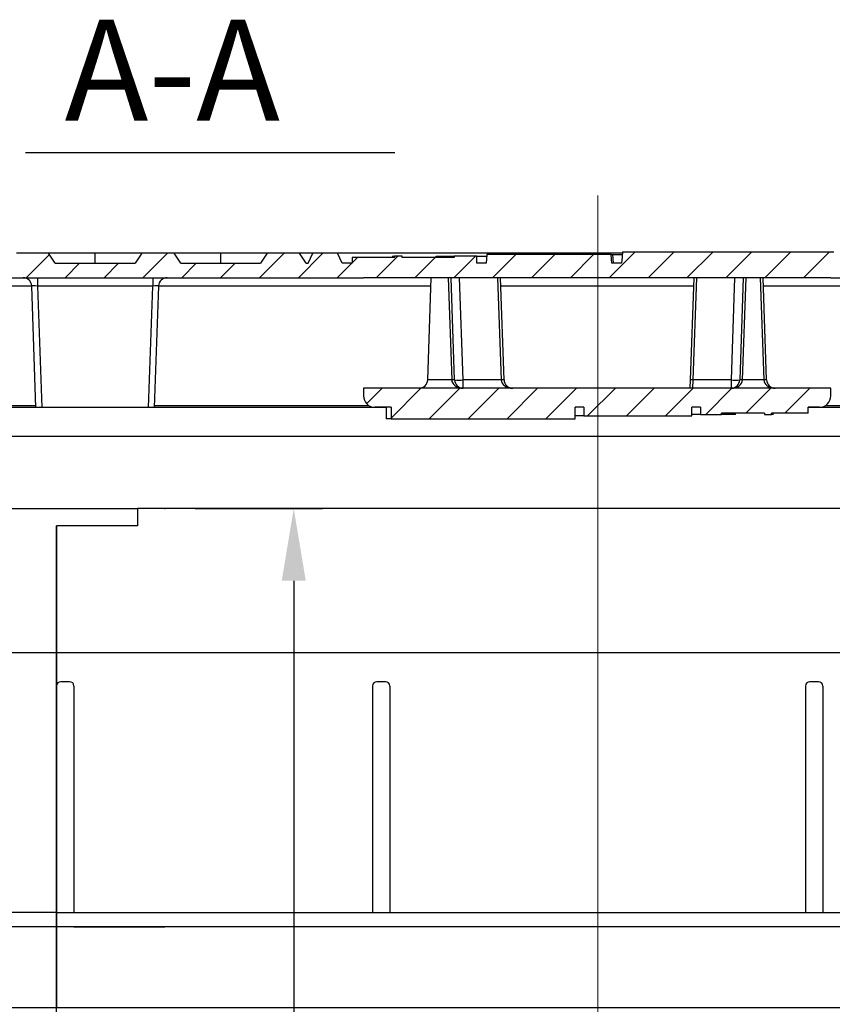
# Model space of a CAD drawing. Units: millimetres. Extents: x -10384 to 5, y 7 to 62234.
# Drawn here: x -9268 to -8987, y 61414 to 61755 of the extents above; entities that cross this region are included whole.
import ezdxf

# ---------------------------------------------------------------- set-up
doc = ezdxf.new("R2010")
doc.units = ezdxf.units.MM
doc.header["$LTSCALE"] = 2
doc.linetypes.add('CENTER2', pattern=[28.575, 19.05, -3.175, 3.175, -3.175])
for name, color, linetype, lineweight in [('AM_0', 7, 'ByLayer', 9), ('DIM', 109, 'Continuous', 5), ('EvoTabula', 7, 'Continuous', 0)]:
    doc.layers.add(name, color=color, linetype=linetype, lineweight=lineweight)
doc.styles.add('EVO_N', font='ARIALN.TTF')
doc.styles.get("Standard").update_dxf_attribs({"font": 'ARIALN.TTF'})
doc.dimstyles.new('GEN', dxfattribs={"dimscale": 10, "dimtxt": 2.5, "dimasz": 2.5, "dimexe": 1, "dimexo": 3, "dimgap": 1, "dimtad": 1, "dimdec": 3, "dimdsep": 46, "dimtxsty": 'Standard', "dimcen": 0.09, "dimadec": 0, "dimazin": 0, "dimtfac": 1, "dimtdec": 3, "dimtofl": 0, "dimtmove": 2, "dimatfit": 3, "dimfxl": 1, "dimtolj": 1, "dimarcsym": 0})
pattern_1 = [(45, (-791.924, 3138.215), (-6.7351921, 6.7351921), [])]

# ---------------------------------------------------------------- blocks, each defined once
blk = doc.blocks.new('RADBOX_150_CNR_LHS_SIDE')
for p, q in [((-107.5, 40), (-107.5, 180)), ((-107.5, 180), (28, 180)), ((28, 180), (28, 174)), ((28, 180), (28, 174)), ((28, 174), (0, 174)), ((0, 0), (0, 174)), ((-107.5, 40), (-112.5, 35)), ((0, 40), (-107.5, 40)), ((0, 35), (-112.5, 35)), ((-112.5, 7), (-112.5, 35)), ((-133.5, 0), (-133.5, 7)), ((0, 7), (-133.5, 7)), ((0, 0), (-133.5, 0))]:
    blk.add_line(p, q)
blk = doc.blocks.new('RADBOX_150_PANEL_450_SIDE')
for p, q in [((37.5, 150), (28, 150)), ((28, 150), (28, 144)), ((28, 150), (28, 144)), ((187.5, 150), (37.5, 150)), ((337.5, 150), (187.5, 150)), ((337.5, 150), (347, 150)), ((347, 150), (347, 144)), ((347, 150), (347, 144)), ((28, 144), (0, 144)), ((0, 144), (0, 88.5)), ((347, 144), (375, 144)), ((375, 144), (375, 88.5)), ((4.5, 90), (1.5, 90)), ((114, 90), (111, 90)), ((264, 90), (261, 90)), ((370.5, 90), (373.5, 90)), ((0, 88.5), (0, -23)), ((6, 88.5), (6, 10)), ((109.5, 88.5), (109.5, 10)), ((115.5, 88.5), (115.5, 10)), ((259.5, 88.5), (259.5, 10)), ((265.5, 88.5), (265.5, 10)), ((369, 88.5), (369, 10)), ((375, 88.5), (375, -23)), ((0, 10), (375, 10)), ((375, 5), (0, 5)), ((6, 5), (37.5, 5)), ((37.5, -23), (0, -23)), ((0, -30), (0, -23)), ((187.5, -23), (37.5, -23)), ((337.5, -23), (187.5, -23)), ((337.5, -23), (375, -23)), ((375, -23), (375, -30)), ((37.5, -30), (0, -30)), ((187.5, -30), (37.5, -30)), ((337.5, -30), (187.5, -30)), ((337.5, -30), (375, -30))]:
    blk.add_line(p, q)
for centre, start, end in [((1.5, 88.5), 90, 180), ((4.5, 88.5), 0, 90), ((111, 88.5), 90, 180), ((114, 88.5), 0, 90), ((261, 88.5), 90, 180), ((264, 88.5), 0, 90), ((370.5, 88.5), 90, 180), ((373.5, 88.5), 0, 90)]:
    blk.add_arc(centre, 1.5, start, end)
for p in [(37.5, 150), (37.5, 150), (187.5, 150), (187.5, 150), (337.5, 150), (337.5, 150), (0, 0), (375, 0), (375, 0), (0, 0)]:
    blk.add_point(p)
blk = doc.blocks.new('*D153')
at = {"layer": 'Defpoints', "color": 0}
for p in [(-9227.46, 61585.85), (-9204.13, 60935.85), (-9173.3, 60935.85)]:
    blk.add_point(p, dxfattribs=at)
at = {"layer": 'DIM', "color": 0, "lineweight": -2}
for p, q in [((-9207.46, 61585.85), (-9163.3, 61585.85)), ((-9173.3, 61560.85), (-9173.3, 60960.85)), ((-9184.13, 60935.85), (-9163.3, 60935.85))]:
    blk.add_line(p, q, dxfattribs=at)
at = {"layer": 'DIM', "color": 0}
for points in [[(-9169.13, 61560.85), (-9177.46, 61560.85), (-9173.3, 61585.85)], [(-9177.46, 60960.85), (-9169.13, 60960.85), (-9173.3, 60935.85)]]:
    blk.add_solid(points, dxfattribs=at)
at = {"layer": 'DIM', "color": 0, "insert": (-9196.06, 61260.85), "char_height": 25, "attachment_point": 5, "rotation": 90}
blk.add_mtext('\\A1;650', dxfattribs=at)

msp = doc.modelspace()

# ---------------------------------------------------------------- hatches: boundary and pattern name
at = {"linetype": 'Continuous', "lineweight": 18}
h = msp.add_hatch(dxfattribs=at)
h.set_pattern_fill('ANSI31', color=172, scale=3, style=0)
h.set_pattern_definition(pattern_1)
edge = h.paths.add_edge_path(flags=0)
edge.add_line((-9106.6438, 61670.8502), (-9109.7917, 61670.8502))
edge.add_line((-9109.7917, 61670.8502), (-9109.7917, 61673.3502))
edge.add_line((-9109.7917, 61673.3502), (-9117.7469, 61673.3502))
edge.add_line((-9117.7469, 61673.3502), (-9117.7469, 61672.8502))
edge.add_line((-9117.7469, 61672.8502), (-9135.7594, 61672.8502))
edge.add_line((-9135.7594, 61672.8502), (-9135.7594, 61673.3502))
edge.add_line((-9135.7594, 61673.3502), (-9138.3999, 61673.3502))
edge.add_line((-9138.3999, 61673.3502), (-9138.3999, 61672.8502))
edge.add_line((-9138.3999, 61672.8502), (-9153.0449, 61672.8502))
edge.add_line((-9153.0449, 61672.8502), (-9153.0449, 61670.8502))
edge.add_line((-9153.0449, 61670.8502), (-9156.5126, 61670.8502))
edge.add_line((-9156.5126, 61670.8502), (-9158.1447, 61674.3502))
edge.add_line((-9158.1447, 61674.3502), (-9166.6447, 61674.3502))
edge.add_line((-9166.6447, 61674.3502), (-9168.2768, 61670.8502))
edge.add_line((-9168.2768, 61670.8502), (-9168.9548, 61670.8502))
edge.add_line((-9168.9548, 61670.8502), (-9171.2629, 61674.3502))
edge.add_line((-9171.2629, 61674.3502), (-9182.4619, 61674.3502))
edge.add_line((-9182.4619, 61674.3502), (-9184.77, 61670.8502))
edge.add_line((-9184.77, 61670.8502), (-9212.4419, 61670.8502))
edge.add_line((-9212.4419, 61670.8502), (-9214.75, 61674.3502))
edge.add_line((-9214.75, 61674.3502), (-9225.9489, 61674.3502))
edge.add_line((-9225.9489, 61674.3502), (-9228.257, 61670.8502))
edge.add_line((-9228.257, 61670.8502), (-9255.9289, 61670.8502))
edge.add_line((-9255.9289, 61670.8502), (-9258.237, 61674.3502))
edge.add_line((-9258.237, 61674.3502), (-9269.436, 61674.3502))
edge.add_line((-9269.436, 61674.3502), (-9271.7441, 61670.8502))
edge.add_line((-9271.7441, 61670.8502), (-9299.416, 61670.8502))
edge.add_line((-9299.416, 61670.8502), (-9301.7241, 61674.3502))
edge.add_line((-9301.7241, 61674.3502), (-9312.9231, 61674.3502))
edge.add_line((-9312.9231, 61674.3502), (-9315.2312, 61670.8502))
edge.add_line((-9315.2312, 61670.8502), (-9342.9031, 61670.8502))
edge.add_line((-9342.9031, 61670.8502), (-9345.2112, 61674.3502))
edge.add_line((-9345.2112, 61674.3502), (-9356.4101, 61674.3502))
edge.add_line((-9356.4101, 61674.3502), (-9358.7182, 61670.8502))
edge.add_line((-9358.7182, 61670.8502), (-9369.0126, 61670.8502))
edge.add_line((-9369.0126, 61670.8502), (-9370.6447, 61674.3502))
edge.add_line((-9370.6447, 61674.3502), (-9375.6447, 61674.3502))
edge.add_line((-9375.6447, 61674.3502), (-9377.2768, 61670.8502))
edge.add_line((-9377.2768, 61670.8502), (-9384.9738, 61670.8502))
edge.add_line((-9384.9738, 61670.8502), (-9386.6059, 61674.3502))
edge.add_line((-9386.6059, 61674.3502), (-9391.3418, 61674.3502))
edge.add_line((-9391.3418, 61674.3502), (-9392.9738, 61670.8502))
edge.add_line((-9392.9738, 61670.8502), (-9400.4684, 61670.8502))
edge.add_line((-9400.4684, 61670.8502), (-9400.6447, 61669.8502))
edge.add_line((-9400.6447, 61669.8502), (-9399.3807, 61621.5806))
edge.add_arc((-9398.631, 61621.6002), 0.75, 181.5, 270)
edge.add_line((-9398.631, 61620.8502), (-9395.0922, 61620.8502))
edge.add_arc((-9395.0922, 61621.6002), 0.75, 270, 358.5)
edge.add_line((-9394.3425, 61621.5806), (-9393.2597, 61662.9287))
edge.add_arc((-9390.2608, 61662.8502), 3, 90, 178.5, ccw=False)
edge.add_line((-9390.2608, 61665.8502), (-9149.1447, 61665.8502))
edge.add_line((-9149.1447, 61665.8502), (-9149.1447, 61665.8179))
edge.add_line((-9149.1447, 61665.8179), (-8987.1447, 61665.8179))
edge.add_line((-8987.1447, 61665.8179), (-8987.1447, 61665.8502))
edge.add_line((-8987.1447, 61665.8502), (-8746.0287, 61665.8502))
edge.add_arc((-8746.0287, 61662.8502), 3, 1.5, 90, ccw=False)
edge.add_line((-8743.0297, 61662.9287), (-8741.9469, 61621.5806))
edge.add_arc((-8741.1972, 61621.6002), 0.75, 181.5, 270)
edge.add_line((-8741.1972, 61620.8502), (-8737.6584, 61620.8502))
edge.add_arc((-8737.6584, 61621.6002), 0.75, 270, 358.5)
edge.add_line((-8736.9087, 61621.5806), (-8735.6447, 61669.8502))
edge.add_line((-8735.6447, 61669.8502), (-8735.821, 61670.8502))
edge.add_line((-8735.821, 61670.8502), (-8743.3156, 61670.8502))
edge.add_line((-8743.3156, 61670.8502), (-8744.9476, 61674.3502))
edge.add_line((-8744.9476, 61674.3502), (-8749.6835, 61674.3502))
edge.add_line((-8749.6835, 61674.3502), (-8751.3156, 61670.8502))
edge.add_line((-8751.3156, 61670.8502), (-8759.0126, 61670.8502))
edge.add_line((-8759.0126, 61670.8502), (-8760.6447, 61674.3502))
edge.add_line((-8760.6447, 61674.3502), (-8765.6447, 61674.3502))
edge.add_line((-8765.6447, 61674.3502), (-8767.2768, 61670.8502))
edge.add_line((-8767.2768, 61670.8502), (-8777.5712, 61670.8502))
edge.add_line((-8777.5712, 61670.8502), (-8779.8793, 61674.3502))
edge.add_line((-8779.8793, 61674.3502), (-8791.0782, 61674.3502))
edge.add_line((-8791.0782, 61674.3502), (-8793.3864, 61670.8502))
edge.add_line((-8793.3864, 61670.8502), (-8821.0582, 61670.8502))
edge.add_line((-8821.0582, 61670.8502), (-8823.3664, 61674.3502))
edge.add_line((-8823.3664, 61674.3502), (-8834.5653, 61674.3502))
edge.add_line((-8834.5653, 61674.3502), (-8836.8734, 61670.8502))
edge.add_line((-8836.8734, 61670.8502), (-8864.5453, 61670.8502))
edge.add_line((-8864.5453, 61670.8502), (-8866.8534, 61674.3502))
edge.add_line((-8866.8534, 61674.3502), (-8878.0524, 61674.3502))
edge.add_line((-8878.0524, 61674.3502), (-8880.3605, 61670.8502))
edge.add_line((-8880.3605, 61670.8502), (-8908.0324, 61670.8502))
edge.add_line((-8908.0324, 61670.8502), (-8910.3405, 61674.3502))
edge.add_line((-8910.3405, 61674.3502), (-8921.5395, 61674.3502))
edge.add_line((-8921.5395, 61674.3502), (-8923.8476, 61670.8502))
edge.add_line((-8923.8476, 61670.8502), (-8951.5194, 61670.8502))
edge.add_line((-8951.5194, 61670.8502), (-8953.8276, 61674.3502))
edge.add_line((-8953.8276, 61674.3502), (-8965.0265, 61674.3502))
edge.add_line((-8965.0265, 61674.3502), (-8967.3346, 61670.8502))
edge.add_line((-8967.3346, 61670.8502), (-8968.0126, 61670.8502))
edge.add_line((-8968.0126, 61670.8502), (-8969.6447, 61674.3502))
edge.add_line((-8969.6447, 61674.3502), (-8978.1447, 61674.3502))
edge.add_line((-8978.1447, 61674.3502), (-8979.7768, 61670.8502))
edge.add_line((-8979.7768, 61670.8502), (-8985.7982, 61670.8502))
edge.add_spline(control_points=[(-8985.7982, 61670.8502), (-8985.8549, 61671.4875), (-8985.9116, 61672.1248), (-8985.9684, 61672.7621), (-8986.0303, 61673.4581), (-8986.0923, 61674.1542), (-8986.1542, 61674.8502)], knot_values=[0.02216441, 0.02216441, 0.02216441, 0.02216441, 0.02408385, 0.02408385, 0.02408385, 0.02618022, 0.02618022, 0.02618022, 0.02618022], weights=[1, 1, 1, 1, 1, 1, 1], degree=3, periodic=0)
edge.add_line((-8986.1542, 61674.8502), (-9059.3246, 61674.8502))
edge.add_spline(control_points=[(-9059.3246, 61674.8502), (-9059.3815, 61674.2104), (-9059.4385, 61673.5707), (-9059.4954, 61672.9309), (-9059.5572, 61672.2373), (-9059.6189, 61671.5438), (-9059.6806, 61670.8502)], knot_values=[0.02669821, 0.02669821, 0.02669821, 0.02669821, 0.02862511, 0.02862511, 0.02862511, 0.03071403, 0.03071403, 0.03071403, 0.03071403], weights=[1, 1, 1, 1, 1, 1, 1], degree=3, periodic=0)
edge.add_line((-9059.6806, 61670.8502), (-9063.0551, 61670.8502))
edge.add_spline(control_points=[(-9063.0551, 61670.8502), (-9063.0973, 61671.323), (-9063.1394, 61671.7958), (-9063.1816, 61672.2687), (-9063.2286, 61672.7958), (-9063.2756, 61673.323), (-9063.3227, 61673.8502)], knot_values=[0.0253425, 0.0253425, 0.0253425, 0.0253425, 0.02676659, 0.02676659, 0.02676659, 0.02835441, 0.02835441, 0.02835441, 0.02835441], weights=[1, 1, 1, 1, 1, 1, 1], degree=3, periodic=0)
edge.add_line((-9063.3227, 61673.8502), (-9106.3766, 61673.8502))
edge.add_spline(control_points=[(-9106.3766, 61673.8502), (-9106.4201, 61673.362), (-9106.4635, 61672.8739), (-9106.507, 61672.3857), (-9106.5526, 61671.8739), (-9106.5982, 61671.362), (-9106.6438, 61670.8502)], knot_values=[0.01774258, 0.01774258, 0.01774258, 0.01774258, 0.01921288, 0.01921288, 0.01921288, 0.02075445, 0.02075445, 0.02075445, 0.02075445], weights=[1, 1, 1, 1, 1, 1, 1], degree=3, periodic=0)
h = msp.add_hatch(dxfattribs=at)
h.set_pattern_fill('ANSI31', color=172, scale=3, style=0)
h.set_pattern_definition(pattern_1)
edge = h.paths.add_edge_path(flags=0)
edge.add_line((-9035.2869, 61620.9202), (-9032.3827, 61620.9202))
edge.add_line((-9032.3827, 61620.9202), (-9032.3827, 61618.4202))
edge.add_line((-9032.3827, 61618.4202), (-9025.0873, 61618.4202))
edge.add_line((-9025.0873, 61618.4202), (-9025.0873, 61618.9202))
edge.add_line((-9025.0873, 61618.9202), (-9010.1008, 61618.9202))
edge.add_line((-9010.1008, 61618.9202), (-9010.1008, 61618.4202))
edge.add_line((-9010.1008, 61618.4202), (-9007.7451, 61618.4202))
edge.add_line((-9007.7451, 61618.4202), (-9007.7451, 61618.9202))
edge.add_line((-9007.7451, 61618.9202), (-8995.0112, 61618.9202))
edge.add_line((-8995.0112, 61618.9202), (-8995.0112, 61620.9202))
edge.add_line((-8995.0112, 61620.9202), (-8991.1447, 61620.9202))
edge.add_arc((-8991.1447, 61624.9202), 4, 270, 360)
edge.add_line((-8987.1447, 61624.9202), (-8987.1447, 61627.5179))
edge.add_line((-8987.1447, 61627.5179), (-9149.1447, 61627.5179))
edge.add_line((-9149.1447, 61627.5179), (-9149.1447, 61624.9202))
edge.add_arc((-9145.1447, 61624.9202), 4, 180, 270)
edge.add_line((-9145.1447, 61620.9202), (-9139.587, 61620.9202))
edge.add_line((-9139.587, 61620.9202), (-9139.587, 61616.9202))
edge.add_line((-9139.587, 61616.9202), (-9075.804, 61616.9202))
edge.add_line((-9075.804, 61616.9202), (-9075.804, 61620.9202))
edge.add_line((-9075.804, 61620.9202), (-9072.78, 61620.9202))
edge.add_line((-9072.78, 61620.9202), (-9072.78, 61617.9202))
edge.add_line((-9072.78, 61617.9202), (-9035.2869, 61617.9202))
edge.add_line((-9035.2869, 61617.9202), (-9035.2869, 61620.9202))

# ---------------------------------------------------------------- linework, layer by layer
at = {"color": 7}
for p, q in [((-9266.2663, 61709.1664), (-9138.2195, 61709.1664)), ((-8682.9645, 61610.8502), (-9452.9645, 61610.8502)), ((-8683.209, 61535.8502), (-9452.7201, 61535.8502))]:
    msp.add_line(p, q, dxfattribs=at)
at = {"color": 7, "linetype": 'Continuous', "lineweight": 25}
for p, q in [((-9258.237, 61674.3502), (-9269.436, 61674.3502)), ((-9255.9289, 61670.8502), (-9258.237, 61674.3502)), ((-9242.093, 61674.3502), (-9258.237, 61674.3502)), ((-9242.093, 61670.8502), (-9242.093, 61674.3502)), ((-9225.9489, 61674.3502), (-9242.093, 61674.3502)), ((-9225.9489, 61674.3502), (-9228.257, 61670.8502)), ((-9214.75, 61674.3502), (-9225.9489, 61674.3502)), ((-9212.4419, 61670.8502), (-9214.75, 61674.3502)), ((-9198.6059, 61674.3502), (-9214.75, 61674.3502)), ((-9198.6059, 61670.8502), (-9198.6059, 61674.3502)), ((-9182.4619, 61674.3502), (-9198.6059, 61674.3502)), ((-9182.4619, 61674.3502), (-9184.77, 61670.8502)), ((-9171.2629, 61674.3502), (-9182.4619, 61674.3502)), ((-9168.9548, 61670.8502), (-9171.2629, 61674.3502)), ((-9166.6447, 61674.3502), (-9171.2629, 61674.3502)), ((-9168.2768, 61670.8502), (-9166.6447, 61674.3502)), ((-9158.1447, 61674.3502), (-9166.6447, 61674.3502)), ((-9156.5126, 61670.8502), (-9158.1447, 61674.3502)), ((-9059.3691, 61674.3502), (-9158.1447, 61674.3502)), ((-9139.0245, 61673.4127), (-9139.0245, 61672.8502)), ((-9138.3999, 61673.3502), (-9138.3999, 61672.8502)), ((-9135.7594, 61673.3502), (-9138.3999, 61673.3502)), ((-9136.2742, 61673.3502), (-9136.2742, 61673.4127)), ((-9136.2223, 61673.3502), (-9136.2223, 61673.4127)), ((-9135.7594, 61672.8502), (-9135.7594, 61673.3502)), ((-9123.9969, 61673.3502), (-9123.9969, 61672.8502)), ((-9117.7469, 61673.3502), (-9117.7469, 61672.8502)), ((-9109.7917, 61673.3502), (-9117.7469, 61673.3502)), ((-9109.7917, 61670.8502), (-9109.7917, 61673.3502)), ((-9063.3227, 61673.8502), (-9106.3766, 61673.8502)), ((-9063.3227, 61673.8502), (-9062.8325, 61673.8502)), ((-9062.8325, 61673.8502), (-9062.5821, 61670.8502)), ((-9062.8325, 61673.8502), (-9059.5123, 61673.8502)), ((-9059.3246, 61674.8502), (-8986.1542, 61674.8502)), ((-9255.9289, 61670.8502), (-9228.257, 61670.8502)), ((-9212.4419, 61670.8502), (-9184.77, 61670.8502)), ((-9168.9548, 61670.8502), (-9168.2768, 61670.8502)), ((-9153.0449, 61670.8502), (-9156.5126, 61670.8502)), ((-9153.0449, 61672.8502), (-9153.0449, 61670.8502)), ((-9138.3999, 61672.8502), (-9153.0449, 61672.8502)), ((-9117.7469, 61672.8502), (-9135.7594, 61672.8502)), ((-9106.6438, 61670.8502), (-9109.7917, 61670.8502)), ((-9059.6806, 61670.8502), (-9063.0551, 61670.8502)), ((-9390.2608, 61665.8502), (-9149.1447, 61665.8502)), ((-9264.1141, 61662.9287), (-9324.9275, 61662.9287)), ((-9262.6447, 61620.8502), (-9264.115, 61662.9549)), ((-9262.1163, 61665.8502), (-9262.1163, 61662.9549)), ((-9222.1732, 61662.9549), (-9262.1163, 61662.9549)), ((-9262.1163, 61662.9549), (-9260.6459, 61620.8502)), ((-9223.6435, 61620.8502), (-9222.1732, 61662.9549)), ((-9222.1732, 61665.8502), (-9222.1732, 61662.9549)), ((-9220.1744, 61662.9549), (-9221.6447, 61620.8502)), ((-9125.7456, 61662.9287), (-9220.1753, 61662.9287)), ((-9149.1447, 61665.8502), (-9149.1447, 61665.8179)), ((-8987.1447, 61665.8179), (-9149.1447, 61665.8179)), ((-9126.8811, 61630.4132), (-9125.6447, 61665.8179)), ((-9119.7941, 61665.8179), (-9118.5577, 61630.4132)), ((-9117.5583, 61630.4132), (-9118.7947, 61665.8179)), ((-9114.5602, 61630.4132), (-9115.7965, 61665.8179)), ((-9102.6441, 61665.8179), (-9101.4077, 61630.4132)), ((-9100.4083, 61630.4132), (-9101.6447, 61665.8179)), ((-9034.7456, 61662.9287), (-9101.5438, 61662.9287)), ((-9034.6447, 61665.8179), (-9035.8811, 61630.4132)), ((-9034.8817, 61630.4132), (-9033.6453, 61665.8179)), ((-9020.4929, 61665.8179), (-9021.7292, 61630.4132)), ((-9017.4947, 61665.8179), (-9018.7311, 61630.4132)), ((-9017.7317, 61630.4132), (-9016.4953, 61665.8179)), ((-9011.6441, 61665.8179), (-9010.4077, 61630.4132)), ((-9009.4083, 61630.4132), (-9010.6447, 61665.8179)), ((-8916.1141, 61662.9287), (-9010.5438, 61662.9287)), ((-8987.1447, 61665.8502), (-8746.0287, 61665.8502)), ((-8987.1447, 61665.8179), (-8987.1447, 61665.8502)), ((-9118.5577, 61630.4132), (-9126.8811, 61630.4132)), ((-9114.5602, 61627.5179), (-9114.5602, 61630.4132)), ((-9101.4077, 61630.4132), (-9114.5602, 61630.4132)), ((-9035.8811, 61630.4132), (-9035.9822, 61627.5179)), ((-9035.0165, 61627.5179), (-9034.8817, 61630.4132)), ((-9021.7292, 61630.4132), (-9034.8817, 61630.4132)), ((-9021.7292, 61630.4132), (-9021.7292, 61627.5179)), ((-9010.4077, 61630.4132), (-9017.7317, 61630.4132)), ((-9149.1447, 61627.5179), (-9149.1447, 61624.9202)), ((-8987.1447, 61627.5179), (-9149.1447, 61627.5179)), ((-8987.1447, 61624.9202), (-8987.1447, 61627.5179)), ((-9389.3442, 61621.5806), (-9262.6702, 61621.5806)), ((-9262.6447, 61620.8502), (-9371.1359, 61620.8502)), ((-9260.6459, 61620.8502), (-9262.6447, 61620.8502)), ((-9223.6435, 61620.8502), (-9260.6459, 61620.8502)), ((-9221.6447, 61620.8502), (-9223.6435, 61620.8502)), ((-9141.2961, 61620.8502), (-9221.6447, 61620.8502)), ((-9221.6192, 61621.5806), (-9147.3463, 61621.5806)), ((-9139.587, 61620.9202), (-9145.1447, 61620.9202)), ((-9141.2961, 61620.9202), (-9141.2961, 61616.9202)), ((-9139.587, 61620.9202), (-9139.587, 61616.9202)), ((-9075.804, 61616.9202), (-9075.804, 61620.9202)), ((-9072.78, 61620.9202), (-9075.804, 61620.9202)), ((-9072.78, 61620.9202), (-9072.78, 61617.9202)), ((-9035.2869, 61617.9202), (-9035.2869, 61620.9202)), ((-9032.3827, 61620.9202), (-9035.2869, 61620.9202)), ((-9032.3827, 61620.9202), (-9032.3827, 61618.4202)), ((-9025.0873, 61618.4202), (-9025.0873, 61618.9202)), ((-9010.1008, 61618.9202), (-9025.0873, 61618.9202)), ((-9020.1702, 61618.4202), (-9020.1702, 61618.9202)), ((-9010.1008, 61618.9202), (-9010.1008, 61618.4202)), ((-9007.7451, 61618.4202), (-9007.7451, 61618.9202)), ((-8995.0112, 61618.9202), (-9007.7451, 61618.9202)), ((-9007.1864, 61618.3577), (-9007.1864, 61618.9202)), ((-8995.0112, 61618.9202), (-8995.0112, 61620.9202)), ((-8991.1447, 61620.9202), (-8995.0112, 61620.9202)), ((-8914.6447, 61620.8502), (-8995.0112, 61620.8502)), ((-8988.9431, 61621.5806), (-8914.6702, 61621.5806)), ((-9139.587, 61616.9202), (-9075.804, 61616.9202)), ((-9072.78, 61617.9202), (-9035.2869, 61617.9202)), ((-9032.3827, 61618.4202), (-9025.0873, 61618.4202)), ((-9010.1008, 61618.4202), (-9007.7451, 61618.4202)), ((-9009.6075, 61618.4202), (-9009.6075, 61618.3577)), ((-9009.5626, 61618.4202), (-9009.5626, 61618.3577)), ((-8766.9168, 61610.8502), (-9369.3726, 61610.8502))]:
    msp.add_line(p, q, dxfattribs=at)
at = {"color": 7, "linetype": 'Continuous', "lineweight": 25, "flags": 128}
for points in [[(-9106.3766, 61673.8502), (-9106.507, 61672.3857), (-9106.6438, 61670.8502)], [(-9063.0551, 61670.8502), (-9063.1816, 61672.2687), (-9063.3227, 61673.8502)], [(-9059.3246, 61674.8502), (-9059.4954, 61672.9309), (-9059.6806, 61670.8502)]]:
    msp.add_lwpolyline(points, dxfattribs=at)
at = {"color": 7, "linetype": 'Continuous', "lineweight": 25}
for centre, radius, start, end in [((-9267.1132, 61662.8502), 3, 2, 90), ((-9217.1762, 61662.8502), 3, 90, 178), ((-9129.8792, 61630.5179), 3, 270, 358), ((-9118.058, 61623.2441), 7.1866, 86.012899, 93.987101), ((-9114.5602, 61630.5179), 3, 182, 270), ((-9116.0593, 61651.9208), 21.5597, 266.012899, 273.987101), ((-9100.908, 61623.2441), 7.1866, 86.012899, 93.987101), ((-9097.4102, 61630.5179), 3, 182, 270), ((-9035.3814, 61623.2441), 7.1866, 86.012899, 93.987101), ((-9021.7292, 61630.5179), 3, 270, 358), ((-9020.2301, 61651.9208), 21.5597, 266.012899, 273.987101), ((-9018.2314, 61623.2441), 7.1866, 86.012899, 93.987101), ((-9009.908, 61623.2441), 7.1866, 86.012899, 93.987101), ((-9006.4102, 61630.5179), 3, 182, 270), ((-9145.1447, 61624.9202), 4, 180, 270), ((-8991.1447, 61624.9202), 4, 270, 0)]:
    msp.add_arc(centre, radius, start, end, dxfattribs=at)
for centre, major_axis, ratio, start_param, end_param in [((-9262.1102, 61662.8502), (2.0049, -0.1052), 0.0519206, 1.57655938, 3.14613774), ((-9222.1793, 61662.8502), (2.0049, 0.1052), 0.0519206, 6.27864022, 7.84821858), ((-9114.5602, 61630.5179), (4, 0), 0.75, 3.17649924, 4.71238898), ((-9097.4102, 61630.5179), (4, 0), 0.75, 3.17649924, 4.71238898), ((-9021.7292, 61630.5179), (4, 0), 0.75, 4.71238898, 6.24827872), ((-9006.4102, 61630.5179), (4, 0), 0.75, 3.17649924, 4.71238898)]:
    msp.add_ellipse(centre, major_axis=major_axis, ratio=ratio, start_param=start_param, end_param=end_param, dxfattribs=at)
for points, knots in [([(-9138.9954, 61673.3502), (-9138.9166, 61673.3502), (-9138.7502, 61673.3502), (-9138.5207, 61673.3502), (-9138.3999, 61673.3502)], [0, 0, 0, 0, 0.47357042, 1, 1, 1, 1]), ([(-9123.9658, 61673.3502), (-9123.8793, 61673.3502), (-9123.7182, 61673.3502), (-9123.6705, 61673.3502), (-9122.9718, 61673.3502), (-9122.4001, 61673.3502), (-9121.215, 61673.3502), (-9120.6213, 61673.3502), (-9119.7473, 61673.3502), (-9118.8368, 61673.3502), (-9118.3507, 61673.3502), (-9117.9119, 61673.3502), (-9117.8206, 61673.3502)], [0, 0, 0, 0, 0.12939073, 0.24109829, 0.35275689, 0.4859141, 0.61899107, 0.75209129, 0.82766361, 0.90373406, 0.97996413, 1, 1, 1, 1]), ([(-9109.7917, 61673.3502), (-9109.3496, 61673.3502), (-9108.6158, 61673.3502), (-9107.0454, 61673.3502), (-9106.4211, 61673.3502)], [0, 0, 0, 0, 0.60243642, 1, 1, 1, 1]), ([(-9139.587, 61616.9202), (-9139.8998, 61616.9202), (-9140.5248, 61616.9202), (-9141.3082, 61616.9202), (-9141.278, 61616.9202), (-9141.267, 61616.9202)], [0, 0, 0, 0, 0.38858476, 0.77645098, 1, 1, 1, 1]), ([(-9072.78, 61617.9202), (-9072.9513, 61617.9202), (-9073.2936, 61617.9202), (-9074.2693, 61617.9202), (-9075.2537, 61617.9202), (-9075.804, 61617.9202)], [0, 0, 0, 0, 0.30630238, 0.61212857, 1, 1, 1, 1]), ([(-9032.3827, 61618.4202), (-9032.5542, 61618.4202), (-9032.897, 61618.4202), (-9033.8398, 61618.4202), (-9034.7799, 61618.4202), (-9035.2869, 61618.4202)], [0, 0, 0, 0, 0.31573778, 0.63098471, 1, 1, 1, 1]), ([(-9020.1971, 61618.4202), (-9020.2711, 61618.4202), (-9020.4091, 61618.4202), (-9020.4588, 61618.4202), (-9021.1353, 61618.4202), (-9022.0184, 61618.4202), (-9022.9385, 61618.4202), (-9023.8423, 61618.4202), (-9024.5379, 61618.4202), (-9024.9246, 61618.4202), (-9025.0873, 61618.4202)], [0, 0, 0, 0, 0.13494476, 0.25144731, 0.36789879, 0.57605454, 0.78420782, 0.86302405, 0.94235978, 1, 1, 1, 1]), ([(-9007.1871, 61618.4202), (-9007.1869, 61618.4202), (-9007.1433, 61618.4202), (-9007.58, 61618.4202), (-9007.6899, 61618.4202), (-9007.7451, 61618.4202)], [0, 0, 0, 0, 0.00283789, 0.50030838, 1, 1, 1, 1])]:
    msp.add_open_spline(points, degree=3, knots=knots, dxfattribs=at)
at = {"layer": 'AM_0', "color": 5, "linetype": 'CENTER2', "ltscale": 30}
msp.add_line((-9067.9645, 61694.2727), (-9067.9645, 60819.7659), dxfattribs=at)

# ---------------------------------------------------------------- block references
for name, p in [('RADBOX_150_CNR_LHS_SIDE', (-9255.4645, 61405.8502)), ('RADBOX_150_PANEL_450_SIDE', (-9255.4645, 61435.8502))]:
    msp.add_blockref(name, p)

# ---------------------------------------------------------------- texts
at = {"layer": 'EvoTabula', "insert": (-9215.389, 61755.2431), "char_height": 35, "attachment_point": 2, "style": 'EVO_N'}
msp.add_mtext('A-A', dxfattribs=at)

# ---------------------------------------------------------------- dimensions: what is measured, and where the dimension line sits
at = {"layer": 'DIM'}
dim = msp.add_linear_dim(base=(-9173.2981, 60935.8502), p1=(-9227.4645, 61585.8502), p2=(-9204.1296, 60935.8502), angle=90, dimstyle='GEN', override={"dimexo": 2}, dxfattribs=at)
dim.commit()
dim.dimension.update_dxf_attribs({"geometry": '*D153', "text_midpoint": (-9196.0624, 61260.8502)})

doc.saveas('drawing.dxf')
